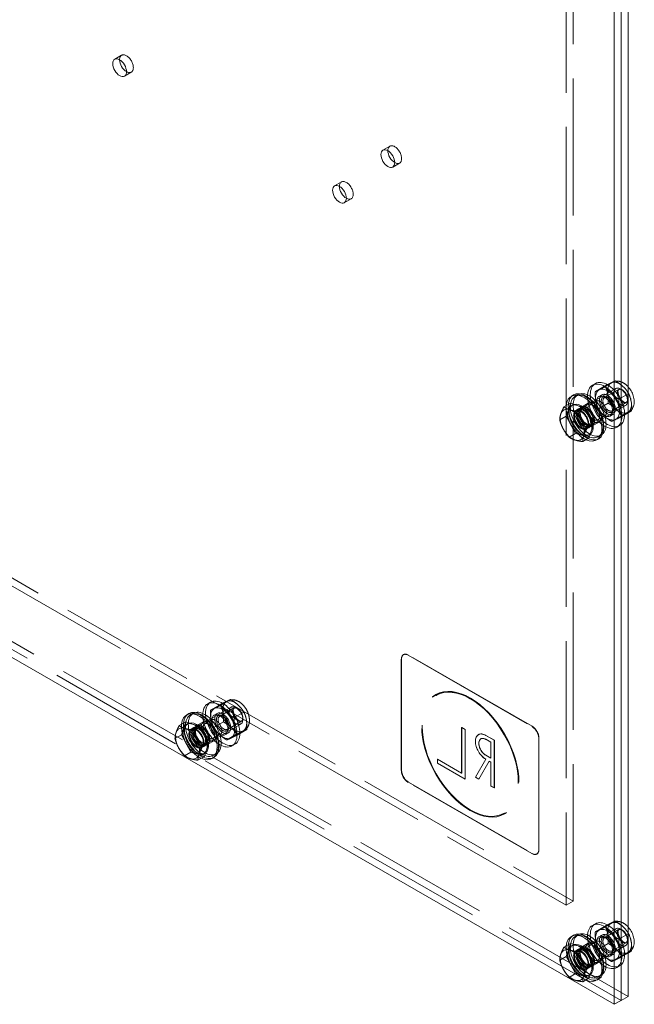
# Model space of a CAD drawing. Units: inches. Extents: x 5 to 182, y 4 to 112.
# Drawn here: x 174 to 182, y 27 to 40 of the extents above; entities that cross this region are included whole.
import ezdxf

# ---------------------------------------------------------------- set-up
doc = ezdxf.new("R2010")
doc.units = ezdxf.units.IN
doc.header["$LTSCALE"] = 11.111111
doc.header["$MEASUREMENT"] = 0
doc.linetypes.add('DASHED', pattern=[0.2067, 0.1654, -0.0413])
doc.layers.add('Hidden (ANSI)', color=7, linetype='DASHED', lineweight=5)
doc.layers.add('Visible (ANSI)', color=7, linetype='Continuous', lineweight=5)

msp = doc.modelspace()

# ---------------------------------------------------------------- linework, layer by layer
at = {"layer": 'Hidden (ANSI)'}
for p, q in [((181.1023, 28.1624), (181.1023, 70.743)), ((181.0102, 70.69), (181.0102, 28.1094)), ((174.9606, 39.4442), (175.0527, 39.4972)), ((175.0906, 39.2185), (175.1826, 39.2715)), ((178.5551, 38.2259), (178.6472, 38.2789)), ((178.685, 38.0002), (178.7771, 38.0532)), ((177.9069, 37.7475), (177.999, 37.8005)), ((178.0369, 37.5219), (178.1289, 37.5749)), ((181.0102, 28.1094), (166.2788, 36.5926)), ((166.3709, 36.6457), (181.1023, 28.1624)), ((181.7468, 26.8336), (165.5423, 36.1652)), ((181.7468, 26.8336), (165.5423, 36.1652)), ((181.8389, 26.8866), (165.6343, 36.2182)), ((181.4009, 35.0988), (181.3626, 35.0767)), ((181.5383, 35.0584), (181.6696, 35.134)), ((181.6259, 35.1142), (181.6114, 35.1058)), ((181.1463, 34.7268), (181.6762, 35.0319)), ((181.4009, 34.9923), (181.5323, 35.068)), ((181.5235, 34.9115), (181.7132, 35.0207)), ((181.764, 35.0122), (181.7415, 35.0253)), ((181.0391, 34.7482), (181.0673, 34.8347)), ((181.1305, 34.928), (181.1673, 34.9492)), ((181.3054, 34.8371), (181.2133, 34.7841)), ((181.3217, 34.8089), (181.4137, 34.862)), ((181.4409, 34.7593), (181.5723, 34.835)), ((181.488, 34.9476), (181.4497, 34.9255)), ((181.5747, 34.9063), (181.5637, 34.9127)), ((181.6254, 34.7346), (181.815, 34.8438)), ((181.7156, 34.8911), (181.8389, 34.9621)), ((181.8332, 34.892), (181.8332, 34.866)), ((181.011, 34.6618), (181.0391, 34.7482)), ((181.0791, 34.801), (181.0975, 34.8116)), ((181.1398, 34.738), (181.1767, 34.7593)), ((181.1871, 34.7412), (181.2239, 34.7624)), ((181.2763, 34.5011), (181.8061, 34.8062)), ((181.6466, 34.7815), (181.6466, 34.7687)), ((181.7556, 34.6581), (181.8389, 34.7061)), ((181.8521, 34.7215), (181.8375, 34.7131)), ((181.011, 34.6618), (180.9237, 34.6116)), ((181.0738, 34.5461), (181.011, 34.6618)), ((181.4516, 34.5833), (181.3595, 34.5302)), ((181.4354, 34.6115), (181.5274, 34.6645)), ((181.6388, 34.6858), (181.6005, 34.6637)), ((181.6182, 34.5922), (181.7496, 34.6678)), ((181.1366, 34.4305), (181.0738, 34.5461)), ((181.2828, 34.4898), (181.3196, 34.511)), ((181.3092, 34.5291), (181.346, 34.5503)), ((181.7258, 34.5346), (181.6875, 34.5125)), ((181.1366, 34.4305), (181.0494, 34.3802)), ((181.2276, 34.4012), (181.1366, 34.4305)), ((181.3185, 34.372), (181.2276, 34.4012)), ((181.3067, 34.4056), (181.3252, 34.4162)), ((181.4424, 34.3864), (181.4792, 34.4076)), ((178.8005, 29.9141), (178.8005, 31.4045)), ((178.8042, 31.4066), (178.8042, 29.9163)), ((178.8276, 31.4643), (178.8313, 31.4664)), ((178.8926, 31.4579), (180.5499, 30.5035)), ((180.5536, 30.5056), (178.8963, 31.46)), ((179.2649, 30.9301), (179.2641, 30.9297)), ((179.2701, 30.9211), (179.2693, 30.9206)), ((175.9903, 30.4572), (176.5202, 30.7623)), ((176.245, 30.8292), (176.2067, 30.8071)), ((176.2449, 30.7228), (176.3763, 30.7984)), ((176.3675, 30.6419), (176.5572, 30.7512)), ((176.3823, 30.7888), (176.5137, 30.8645)), ((176.47, 30.8446), (176.4554, 30.8362)), ((176.608, 30.7427), (176.5855, 30.7557)), ((175.9745, 30.6584), (176.0113, 30.6796)), ((176.332, 30.678), (176.2937, 30.6559)), ((176.4187, 30.6368), (176.4077, 30.6432)), ((176.5596, 30.6216), (176.6911, 30.6973)), ((176.6772, 30.6225), (176.6772, 30.5964)), ((175.855, 30.3922), (175.8831, 30.4787)), ((175.8831, 30.4787), (175.9113, 30.5651)), ((175.9231, 30.5314), (175.9415, 30.542)), ((175.9838, 30.4685), (176.0207, 30.4897)), ((176.0311, 30.4716), (176.0679, 30.4928)), ((176.1494, 30.5676), (176.0574, 30.5146)), ((176.1203, 30.2315), (176.6501, 30.5366)), ((176.1657, 30.5394), (176.2577, 30.5924)), ((176.2849, 30.4897), (176.4163, 30.5654)), ((176.4694, 30.465), (176.6591, 30.5742)), ((176.4906, 30.5119), (176.4906, 30.4992)), ((179.6098, 30.4902), (179.6091, 30.4898)), ((179.6091, 30.4898), (179.6091, 29.8777)), ((179.6551, 30.4633), (179.6091, 30.4898)), ((179.6098, 30.4902), (179.6098, 29.8781)), ((179.6559, 30.4637), (179.6098, 30.4902)), ((175.855, 30.3922), (175.7678, 30.342)), ((175.9178, 30.2766), (175.855, 30.3922)), ((176.2794, 30.3419), (176.3715, 30.3949)), ((176.4828, 30.4162), (176.4445, 30.3942)), ((176.4622, 30.3226), (176.5937, 30.3983)), ((176.5996, 30.3886), (176.731, 30.4642)), ((176.6961, 30.452), (176.6815, 30.4436)), ((179.6559, 30.4637), (179.6551, 30.4633)), ((179.6551, 29.798), (179.6551, 30.4633)), ((179.6559, 29.7984), (179.6559, 30.4637)), ((179.8346, 30.3941), (179.8339, 30.3937)), ((180.0464, 30.3178), (179.9313, 30.3841)), ((180.0472, 30.3182), (179.9321, 30.3845)), ((180.6456, 28.8559), (180.6456, 30.3462)), ((175.9806, 30.1609), (175.9178, 30.2766)), ((176.1268, 30.2202), (176.1636, 30.2414)), ((176.1532, 30.2595), (176.1901, 30.2807)), ((176.2956, 30.3137), (176.2036, 30.2607)), ((176.5698, 30.265), (176.5315, 30.243)), ((179.8671, 30.3377), (179.8664, 30.3372)), ((179.9313, 30.3309), (180.0004, 30.2911)), ((179.9321, 30.3313), (180.0011, 30.2915)), ((180.0011, 30.2915), (180.0004, 30.2911)), ((180.0004, 30.2911), (180.0004, 30.0782)), ((180.0011, 30.2915), (180.0011, 30.0786)), ((180.0472, 30.3182), (180.0464, 30.3178)), ((180.0464, 29.6791), (180.0464, 30.3178)), ((180.0472, 29.6795), (180.0472, 30.3182)), ((180.6419, 30.3441), (180.6419, 28.8537)), ((175.9806, 30.1609), (175.8934, 30.1107)), ((176.0716, 30.1316), (175.9806, 30.1609)), ((176.1625, 30.1024), (176.0716, 30.1316)), ((176.1507, 30.1361), (176.1692, 30.1467)), ((176.2864, 30.1168), (176.3232, 30.138)), ((180.0004, 30.0782), (179.9313, 30.118)), ((180.0011, 30.0786), (179.9321, 30.1184)), ((179.2876, 30.0637), (179.2868, 30.0633)), ((179.2868, 30.0633), (179.2868, 30.0101)), ((179.6091, 29.8777), (179.2868, 30.0633)), ((179.2876, 30.0105), (179.2868, 30.0101)), ((179.2868, 30.0101), (179.6551, 29.798)), ((179.6098, 29.8781), (179.2876, 30.0637)), ((179.2876, 30.0637), (179.2876, 30.0105)), ((179.2876, 30.0105), (179.6559, 29.7984)), ((179.9313, 30.0647), (179.7932, 29.8249)), ((179.9321, 30.0651), (179.794, 29.8253)), ((179.8393, 29.7984), (179.9774, 30.0382)), ((179.84, 29.7988), (179.9781, 30.0386)), ((179.9321, 30.0651), (179.9313, 30.0647)), ((179.9781, 30.0386), (179.9774, 30.0382)), ((179.9774, 30.0382), (180.0004, 30.025)), ((179.9781, 30.0386), (180.0011, 30.0254)), ((180.0011, 30.0786), (180.0004, 30.0782)), ((180.0011, 30.0254), (180.0004, 30.025)), ((180.0004, 30.025), (180.0004, 29.7056)), ((180.0011, 30.0254), (180.0011, 29.706)), ((179.6098, 29.8781), (179.6091, 29.8777)), ((179.794, 29.8253), (179.7932, 29.8249)), ((179.7932, 29.8249), (179.8393, 29.7984)), ((179.794, 29.8253), (179.84, 29.7988)), ((180.5499, 28.8003), (178.8926, 29.7547)), ((178.8963, 29.7568), (180.5536, 28.8024)), ((179.6559, 29.7984), (179.6551, 29.798)), ((179.84, 29.7988), (179.8393, 29.7984)), ((180.0011, 29.706), (180.0004, 29.7056)), ((180.0004, 29.7056), (180.0464, 29.6791)), ((180.0011, 29.706), (180.0472, 29.6795)), ((180.0472, 29.6795), (180.0464, 29.6791)), ((180.1798, 29.3414), (180.179, 29.3409)), ((180.185, 29.3323), (180.1842, 29.3319)), ((180.6148, 28.7939), (180.6185, 28.796)), ((181.1023, 28.1624), (181.0102, 28.1094)), ((181.4009, 27.8601), (181.3626, 27.838)), ((181.5383, 27.8197), (181.6696, 27.8953)), ((181.6259, 27.8755), (181.6114, 27.8671)), ((181.1305, 27.6893), (181.1673, 27.7105)), ((181.1463, 27.4881), (181.6762, 27.7932)), ((181.4009, 27.7536), (181.5323, 27.8293)), ((181.488, 27.7089), (181.4497, 27.6868)), ((181.5235, 27.6728), (181.7132, 27.782)), ((181.7156, 27.6524), (181.8389, 27.7234)), ((181.764, 27.7735), (181.7415, 27.7866)), ((181.0391, 27.5095), (181.0673, 27.596)), ((181.3054, 27.5985), (181.2133, 27.5454)), ((181.3217, 27.5702), (181.4137, 27.6233)), ((181.4409, 27.5206), (181.5723, 27.5963)), ((181.5747, 27.6676), (181.5637, 27.674)), ((181.6254, 27.4959), (181.815, 27.6051)), ((181.8332, 27.6533), (181.8332, 27.6273)), ((181.011, 27.4231), (181.0391, 27.5095)), ((181.0791, 27.5623), (181.0975, 27.5729)), ((181.1398, 27.4993), (181.1767, 27.5206)), ((181.1871, 27.5025), (181.2239, 27.5237)), ((181.2763, 27.2624), (181.8061, 27.5675)), ((181.6388, 27.4471), (181.6005, 27.425)), ((181.6466, 27.5428), (181.6466, 27.53)), ((181.7556, 27.4194), (181.8389, 27.4674)), ((181.8521, 27.4828), (181.8375, 27.4744)), ((181.011, 27.4231), (180.9237, 27.3729)), ((181.0738, 27.3074), (181.011, 27.4231)), ((181.3092, 27.2904), (181.346, 27.3116)), ((181.4516, 27.3446), (181.3595, 27.2915)), ((181.4354, 27.3728), (181.5274, 27.4258)), ((181.6182, 27.3535), (181.7496, 27.4291)), ((181.1366, 27.1918), (181.0494, 27.1415)), ((181.1366, 27.1918), (181.0738, 27.3074)), ((181.2276, 27.1625), (181.1366, 27.1918)), ((181.2828, 27.2511), (181.3196, 27.2723)), ((181.7258, 27.2959), (181.6875, 27.2738)), ((181.3185, 27.1333), (181.2276, 27.1625)), ((181.3067, 27.1669), (181.3252, 27.1775)), ((181.4424, 27.1477), (181.4792, 27.1689))]:
    msp.add_line(p, q, dxfattribs=at)
for centre, major_axis, start_param, end_param in [((175.1177, 39.3844), (0.065, -0.1128), 5.4997134, 10.2082499), ((178.7121, 38.1661), (0.065, -0.1128), 5.4997134, 10.2082499), ((178.0639, 37.6877), (0.065, -0.1128), 5.4997134, 10.2082499), ((181.2772, 34.6519), (0.1689, -0.2934), 3.1415927, 6.2831853), ((181.2496, 34.636), (-0.1689, 0.2934), 0.6803363, 2.4612564), ((181.1929, 34.6033), (-0.1138, 0.1977), 0.4802989, 1.5274964), ((181.1929, 34.6033), (-0.1138, 0.1977), 5.7162866, 6.7634842), ((181.2113, 34.6139), (0.1138, -0.1977), 2.9937896, 6.3751463), ((181.1929, 34.6033), (0.1138, -0.1977), 1.5274964, 2.574694), ((181.2113, 34.6139), (0.1138, -0.1977), 2.1028553, 2.1555983), ((181.1929, 34.6033), (0.1138, -0.1977), 0.4802989, 1.5274964), ((181.1929, 34.6033), (-0.1138, 0.1977), 1.5274964, 2.574694), ((181.1929, 34.6033), (0.1138, -0.1977), 5.7162866, 6.7634842), ((181.2113, 34.6139), (0.1138, -0.1977), 0.8686367, 0.9521375), ((178.8926, 31.3514), (-0.065, 0.1128), 5.4997209, 7.0705172), ((178.8963, 31.3536), (-0.065, 0.1128), 5.4997209, 7.0705172), ((176.1212, 30.3823), (0.1689, -0.2934), 3.1415927, 6.2831853), ((176.0936, 30.3664), (-0.1689, 0.2934), 0.6803363, 2.4612564), ((176.0369, 30.3338), (-0.1138, 0.1977), 0.4802989, 1.5274964), ((176.0369, 30.3338), (-0.1138, 0.1977), 5.7162866, 6.7634842), ((176.0553, 30.3444), (0.1138, -0.1977), 2.9937896, 6.3751463), ((176.0369, 30.3338), (0.1138, -0.1977), 1.5274964, 2.574694), ((176.0553, 30.3444), (0.1138, -0.1977), 2.1028553, 2.1555983), ((180.5499, 30.3971), (0.065, -0.1128), 0.7873319, 2.3581282), ((180.5536, 30.3992), (-0.065, 0.1128), 3.9289245, 5.4997209), ((176.0369, 30.3338), (0.1138, -0.1977), 0.4802989, 1.5274964), ((179.9313, 30.2244), (-0.0975, 0.1693), 5.4997209, 8.6413135), ((179.9321, 30.2248), (-0.0975, 0.1693), 5.4997209, 8.6413135), ((179.9313, 30.2244), (-0.065, 0.1128), 5.4997209, 8.6413135), ((179.9321, 30.2248), (-0.065, 0.1128), 5.4997209, 8.6413135), ((176.0369, 30.3338), (-0.1138, 0.1977), 1.5274964, 2.574694), ((176.0553, 30.3444), (0.1138, -0.1977), 0.8686367, 0.9521375), ((176.0369, 30.3338), (0.1138, -0.1977), 5.7162866, 6.7634842), ((178.8926, 29.8611), (-0.065, 0.1128), 0.7873319, 2.3581282), ((178.8963, 29.8632), (0.065, -0.1128), 3.9289245, 5.4997209), ((180.5499, 28.9068), (0.065, -0.1128), 5.4997209, 7.0705172), ((180.5536, 28.9089), (0.065, -0.1128), 5.4997209, 7.0705172), ((181.2772, 27.4132), (0.1689, -0.2934), 3.1415927, 6.2831853), ((181.1929, 27.3646), (-0.1138, 0.1977), 5.7162866, 6.7634842), ((181.2113, 27.3752), (0.1138, -0.1977), 2.9937896, 6.3751463), ((181.2496, 27.3973), (-0.1689, 0.2934), 0.6803363, 2.4612564), ((181.1929, 27.3646), (-0.1138, 0.1977), 0.4802989, 1.5274964), ((181.1929, 27.3646), (0.1138, -0.1977), 1.5274964, 2.574694), ((181.2113, 27.3752), (0.1138, -0.1977), 2.1028553, 2.1555983), ((181.1929, 27.3646), (0.1138, -0.1977), 0.4802989, 1.5274964), ((181.2113, 27.3752), (0.1138, -0.1977), 0.8686367, 0.9521375), ((181.1929, 27.3646), (-0.1138, 0.1977), 1.5274964, 2.574694), ((181.1929, 27.3646), (0.1138, -0.1977), 5.7162866, 6.7634842)]:
    msp.add_ellipse(centre, major_axis=major_axis, ratio=0.5780931, start_param=start_param, end_param=end_param, dxfattribs=at)
for centre, major_axis in [((181.5251, 34.7946), (0.1624, -0.2821)), ((181.5634, 34.8167), (0.1624, -0.2821)), ((181.7245, 34.9095), (0.1131, -0.1965)), ((181.7245, 34.9095), (0.1131, -0.1963)), ((181.2864, 34.6572), (-0.1559, 0.2708)), ((181.3233, 34.6784), (-0.1559, 0.2708)), ((181.5634, 34.8167), (0.1131, -0.1965)), ((181.5634, 34.8167), (0.0754, -0.1309)), ((181.7411, 34.919), (0.065, -0.1128)), ((181.7637, 34.932), (0.049, -0.0852)), ((181.3785, 34.7102), (-0.0731, 0.1269)), ((181.4706, 34.7632), (-0.0569, 0.0987)), ((181.5251, 34.7946), (0.0754, -0.1309)), ((181.5634, 34.8167), (0.0587, -0.102)), ((181.5744, 34.823), (0.0509, -0.0885)), ((181.2113, 34.6139), (-0.0715, 0.1241)), ((181.2113, 34.6139), (0.065, -0.1128)), ((181.2481, 34.6351), (-0.0715, 0.1241)), ((181.2481, 34.6351), (-0.0611, 0.1061)), ((181.2864, 34.6572), (-0.0731, 0.1269)), ((181.285, 34.6563), (-0.0715, 0.1241)), ((181.285, 34.6563), (-0.0611, 0.1061)), ((181.3785, 34.7102), (-0.0569, 0.0987)), ((179.7242, 30.1308), (-0.46, 0.7989)), ((179.7249, 30.1312), (-0.46, 0.7989)), ((179.7242, 30.1308), (-0.4548, 0.7899)), ((179.7249, 30.1312), (-0.4548, 0.7899)), ((176.4074, 30.5471), (0.1624, -0.2821)), ((176.3691, 30.5251), (0.1624, -0.2821)), ((176.4074, 30.5471), (0.1131, -0.1965)), ((176.5685, 30.6399), (0.1131, -0.1965)), ((176.5685, 30.6399), (0.1131, -0.1963)), ((176.5852, 30.6495), (0.065, -0.1128)), ((176.6078, 30.6625), (0.049, -0.0852)), ((176.1305, 30.3876), (-0.1559, 0.2708)), ((176.1673, 30.4088), (-0.1559, 0.2708)), ((176.3146, 30.4937), (-0.0569, 0.0987)), ((176.3691, 30.5251), (0.0754, -0.1309)), ((176.4074, 30.5471), (0.0754, -0.1309)), ((176.4074, 30.5471), (0.0587, -0.102)), ((176.4185, 30.5535), (0.0509, -0.0885)), ((176.0553, 30.3444), (-0.0715, 0.1241)), ((176.0553, 30.3444), (0.065, -0.1128)), ((176.0922, 30.3656), (-0.0715, 0.1241)), ((176.0922, 30.3656), (-0.0611, 0.1061)), ((176.1305, 30.3876), (-0.0731, 0.1269)), ((176.129, 30.3868), (-0.0715, 0.1241)), ((176.129, 30.3868), (-0.0611, 0.1061)), ((176.2225, 30.4406), (-0.0731, 0.1269)), ((176.2225, 30.4406), (-0.0569, 0.0987)), ((181.5251, 27.5559), (0.1624, -0.2821)), ((181.5634, 27.578), (0.1624, -0.2821)), ((181.7245, 27.6708), (0.1131, -0.1965)), ((181.7245, 27.6708), (0.1131, -0.1963)), ((181.2864, 27.4185), (-0.1559, 0.2708)), ((181.3233, 27.4397), (-0.1559, 0.2708)), ((181.5634, 27.578), (0.1131, -0.1965)), ((181.5251, 27.5559), (0.0754, -0.1309)), ((181.5634, 27.578), (0.0754, -0.1309)), ((181.7411, 27.6803), (0.065, -0.1128)), ((181.7637, 27.6933), (0.049, -0.0852)), ((181.3785, 27.4715), (-0.0731, 0.1269)), ((181.3785, 27.4715), (-0.0569, 0.0987)), ((181.4706, 27.5245), (-0.0569, 0.0987)), ((181.5634, 27.578), (0.0587, -0.102)), ((181.5744, 27.5843), (0.0509, -0.0885)), ((181.2113, 27.3752), (-0.0715, 0.1241)), ((181.2113, 27.3752), (0.065, -0.1128)), ((181.2481, 27.3964), (-0.0715, 0.1241)), ((181.2481, 27.3964), (-0.0611, 0.1061)), ((181.2864, 27.4185), (-0.0731, 0.1269)), ((181.285, 27.4176), (-0.0715, 0.1241)), ((181.285, 27.4176), (-0.0611, 0.1061))]:
    msp.add_ellipse(centre, major_axis=major_axis, ratio=0.5780931, dxfattribs=at)
for points, weights in [([(181.6696, 35.134), (181.6278, 35.1165), (181.5323, 35.068)], [1, 1.1548357707, 1.00014440383]), ([(181.8389, 34.9795), (181.7794, 35.0693), (181.6696, 35.134)], [1.01688208116, 1.14594880468, 1]), ([(181.4409, 34.7593), (181.394, 34.8604), (181.4009, 34.9923)], [1.00016401905, 1.15478620723, 1.00016399312]), ([(181.4009, 34.9923), (181.4427, 35.0099), (181.5383, 35.0584)], [1.00016399312, 1.15485838984, 1.00001958646]), ([(181.5323, 35.068), (181.5791, 34.9669), (181.5723, 34.835)], [1.00014440383, 1.1547635895, 1.00014442976]), ([(181.5383, 35.0584), (181.6001, 34.9593), (181.7156, 34.8911)], [1.00001958646, 1.15485838984, 1.00016399312]), ([(181.5723, 34.835), (181.6878, 34.7669), (181.7496, 34.6678)], [1.00014444181, 1.15494702064, 1.000192607]), ([(181.7156, 34.8911), (181.7088, 34.7592), (181.7556, 34.6581)], [1.00016399312, 1.15478620723, 1.00016401905]), ([(181.6182, 34.5922), (181.5027, 34.6603), (181.4409, 34.7593)], [1.00021219886, 1.15496964384, 1.00016403273]), ([(181.7496, 34.6678), (181.8452, 34.7163), (181.887, 34.7338)], [1.000192607, 1.15494702064, 1.00014444181]), ([(181.7556, 34.6581), (181.66, 34.6097), (181.6182, 34.5922)], [1.00016403273, 1.15496964384, 1.00021219886]), ([(176.2449, 30.7228), (176.2867, 30.7403), (176.3823, 30.7888)], [1.00016399312, 1.15485838984, 1.00001958646]), ([(176.5137, 30.8645), (176.4718, 30.8469), (176.3763, 30.7984)], [1, 1.1548357707, 1.00014440383]), ([(176.3763, 30.7984), (176.4232, 30.6974), (176.4163, 30.5654)], [1.00014440383, 1.1547635895, 1.00014442976]), ([(176.3823, 30.7888), (176.4441, 30.6897), (176.5596, 30.6216)], [1.00001958646, 1.15485838984, 1.00016399312]), ([(176.6911, 30.6973), (176.6292, 30.7963), (176.5137, 30.8645)], [1.00014440383, 1.1548357707, 1]), ([(176.2849, 30.4897), (176.2381, 30.5908), (176.2449, 30.7228)], [1.00016401905, 1.15478620723, 1.00016399312]), ([(176.5596, 30.6216), (176.5528, 30.4896), (176.5996, 30.3886)], [1.00016399312, 1.15478620723, 1.00016401905]), ([(176.731, 30.4642), (176.7379, 30.5962), (176.6911, 30.6973)], [1.00014442976, 1.1547635895, 1.00014440383]), ([(176.4622, 30.3226), (176.3467, 30.3907), (176.2849, 30.4897)], [1.00021219886, 1.15496964384, 1.00016403273]), ([(176.4163, 30.5654), (176.5318, 30.4973), (176.5937, 30.3983)], [1.00014444181, 1.15494702064, 1.000192607]), ([(176.5996, 30.3886), (176.504, 30.3401), (176.4622, 30.3226)], [1.00016403273, 1.15496964384, 1.00021219886]), ([(176.5937, 30.3983), (176.6892, 30.4467), (176.731, 30.4642)], [1.000192607, 1.15494702064, 1.00014444181]), ([(181.6696, 27.8953), (181.6278, 27.8778), (181.5323, 27.8293)], [1, 1.1548357707, 1.00014440383]), ([(181.8389, 27.7408), (181.7794, 27.8306), (181.6696, 27.8953)], [1.01688208116, 1.14594880468, 1]), ([(181.4409, 27.5206), (181.394, 27.6217), (181.4009, 27.7536)], [1.00016401905, 1.15478620723, 1.00016399312]), ([(181.4009, 27.7536), (181.4427, 27.7712), (181.5383, 27.8197)], [1.00016399312, 1.15485838984, 1.00001958646]), ([(181.5323, 27.8293), (181.5791, 27.7282), (181.5723, 27.5963)], [1.00014440383, 1.1547635895, 1.00014442976]), ([(181.5383, 27.8197), (181.6001, 27.7206), (181.7156, 27.6524)], [1.00001958646, 1.15485838984, 1.00016399312]), ([(181.5723, 27.5963), (181.6878, 27.5282), (181.7496, 27.4291)], [1.00014444181, 1.15494702064, 1.000192607]), ([(181.7156, 27.6524), (181.7088, 27.5205), (181.7556, 27.4194)], [1.00016399312, 1.15478620723, 1.00016401905]), ([(181.6182, 27.3535), (181.5027, 27.4216), (181.4409, 27.5206)], [1.00021219886, 1.15496964384, 1.00016403273]), ([(181.7496, 27.4291), (181.8452, 27.4776), (181.887, 27.4951)], [1.000192607, 1.15494702064, 1.00014444181]), ([(181.7556, 27.4194), (181.66, 27.371), (181.6182, 27.3535)], [1.00016403273, 1.15496964384, 1.00021219886])]:
    msp.add_rational_spline(points, weights, degree=2, dxfattribs=at)
for points, knots in [([(181.6259, 35.1142), (181.6394, 35.1219), (181.6542, 35.1271), (181.6851, 35.1323), (181.7011, 35.1319), (181.735, 35.1263), (181.7525, 35.12), (181.7888, 35.1013), (181.8072, 35.0877), (181.829, 35.0672), (181.834, 35.0621), (181.8389, 35.0568)], [5.7162866, 5.7162866, 5.7162866, 5.7162866, 5.9278605, 5.9278605, 6.1585355, 6.1585355, 6.4464159, 6.4464159, 6.806681, 6.806681, 6.9190543, 6.9190543, 6.9190543, 6.9190543]), ([(181.7132, 35.0207), (181.7122, 35.0201), (181.7111, 35.0193), (181.7078, 35.0139), (181.706, 35.0093), (181.7041, 34.9971), (181.7039, 34.9904), (181.7051, 34.9749), (181.7066, 34.9662), (181.7116, 34.9476), (181.7152, 34.9377), (181.7244, 34.9179), (181.7299, 34.908), (181.7424, 34.8897), (181.7493, 34.8812), (181.7633, 34.8666), (181.7704, 34.8605), (181.7837, 34.8512), (181.7899, 34.8479), (181.8003, 34.8438), (181.8046, 34.8429), (181.8112, 34.8424), (181.813, 34.8429), (181.8145, 34.8435), (181.8148, 34.8436), (181.815, 34.8438)], [0.5668987, 0.5668987, 0.5668987, 0.5668987, 0.881058, 0.881058, 1.1933325, 1.1933325, 1.447819, 1.447819, 1.7099853, 1.7099853, 1.9833977, 1.9833977, 2.2635745, 2.2635745, 2.5440926, 2.5440926, 2.8182503, 2.8182503, 3.0808457, 3.0808457, 3.3353274, 3.3353274, 3.6214072, 3.6214072, 3.7084914, 3.7084914, 3.7084914, 3.7084914]), ([(176.47, 30.8446), (176.4834, 30.8524), (176.4982, 30.8575), (176.5291, 30.8627), (176.5452, 30.8624), (176.579, 30.8568), (176.5965, 30.8504), (176.6329, 30.8317), (176.6512, 30.8182), (176.6854, 30.7859), (176.7011, 30.7669), (176.7278, 30.7261), (176.739, 30.7043), (176.756, 30.6591), (176.7619, 30.6357), (176.767, 30.5884), (176.7662, 30.5644), (176.7553, 30.5208), (176.7465, 30.5009), (176.7227, 30.4711), (176.7103, 30.4601), (176.6961, 30.452)], [5.7162866, 5.7162866, 5.7162866, 5.7162866, 5.9278605, 5.9278605, 6.1585355, 6.1585355, 6.4464159, 6.4464159, 6.806681, 6.806681, 7.1872391, 7.1872391, 7.5623254, 7.5623254, 7.9396693, 7.9396693, 8.3182096, 8.3182096, 8.6345659, 8.6345659, 8.8578793, 8.8578793, 8.8578793, 8.8578793]), ([(176.5572, 30.7512), (176.5562, 30.7506), (176.5551, 30.7498), (176.5519, 30.7444), (176.55, 30.7397), (176.5481, 30.7276), (176.5479, 30.7208), (176.5491, 30.7054), (176.5506, 30.6967), (176.5556, 30.678), (176.5592, 30.6681), (176.5684, 30.6483), (176.574, 30.6385), (176.5864, 30.6201), (176.5933, 30.6116), (176.6073, 30.5971), (176.6144, 30.591), (176.6277, 30.5817), (176.6339, 30.5784), (176.6443, 30.5742), (176.6486, 30.5734), (176.6552, 30.5729), (176.657, 30.5734), (176.6585, 30.5739), (176.6588, 30.5741), (176.6591, 30.5742)], [0.5668987, 0.5668987, 0.5668987, 0.5668987, 0.881058, 0.881058, 1.1933325, 1.1933325, 1.447819, 1.447819, 1.7099853, 1.7099853, 1.9833977, 1.9833977, 2.2635745, 2.2635745, 2.5440926, 2.5440926, 2.8182503, 2.8182503, 3.0808457, 3.0808457, 3.3353274, 3.3353274, 3.6214072, 3.6214072, 3.7084914, 3.7084914, 3.7084914, 3.7084914]), ([(181.6259, 27.8755), (181.6394, 27.8832), (181.6542, 27.8884), (181.6851, 27.8936), (181.7011, 27.8932), (181.735, 27.8876), (181.7525, 27.8813), (181.7888, 27.8626), (181.8072, 27.849), (181.829, 27.8285), (181.834, 27.8234), (181.8389, 27.8181)], [5.7162866, 5.7162866, 5.7162866, 5.7162866, 5.9278605, 5.9278605, 6.1585355, 6.1585355, 6.4464159, 6.4464159, 6.806681, 6.806681, 6.9190543, 6.9190543, 6.9190543, 6.9190543]), ([(181.7132, 27.782), (181.7122, 27.7814), (181.7111, 27.7806), (181.7078, 27.7752), (181.706, 27.7706), (181.7041, 27.7584), (181.7039, 27.7517), (181.7051, 27.7362), (181.7066, 27.7275), (181.7116, 27.7089), (181.7152, 27.699), (181.7244, 27.6792), (181.7299, 27.6693), (181.7424, 27.651), (181.7493, 27.6425), (181.7633, 27.6279), (181.7704, 27.6218), (181.7837, 27.6125), (181.7899, 27.6092), (181.8003, 27.6051), (181.8046, 27.6042), (181.8112, 27.6037), (181.813, 27.6042), (181.8145, 27.6048), (181.8148, 27.6049), (181.815, 27.6051)], [0.5668987, 0.5668987, 0.5668987, 0.5668987, 0.881058, 0.881058, 1.1933325, 1.1933325, 1.447819, 1.447819, 1.7099853, 1.7099853, 1.9833977, 1.9833977, 2.2635745, 2.2635745, 2.5440926, 2.5440926, 2.8182503, 2.8182503, 3.0808457, 3.0808457, 3.3353274, 3.3353274, 3.6214072, 3.6214072, 3.7084914, 3.7084914, 3.7084914, 3.7084914])]:
    msp.add_open_spline(points, degree=3, knots=knots, dxfattribs=at)
for points in [[(181.8878, 34.752), (181.878, 34.7401), (181.8659, 34.7295), (181.8521, 34.7215)], [(181.8878, 27.5133), (181.878, 27.5014), (181.8659, 27.4908), (181.8521, 27.4828)]]:
    msp.add_open_spline(points, degree=3, dxfattribs=at)
at = {"layer": 'Visible (ANSI)'}
for p, q in [((181.7468, 71.1174), (181.7468, 26.8336)), ((181.7468, 71.1174), (181.7468, 26.8336)), ((181.8389, 71.1704), (181.8389, 26.8866)), ((181.6547, 71.0644), (181.6547, 26.7806)), ((181.6547, 26.7806), (165.4502, 36.1122)), ((181.8389, 34.9621), (181.847, 34.9668)), ((181.0673, 34.8347), (180.98, 34.7844)), ((181.0673, 34.8347), (181.1582, 34.8054)), ((181.0807, 34.9294), (181.1083, 34.9453)), ((181.1582, 34.8054), (181.2492, 34.7762)), ((181.2492, 34.7762), (181.1619, 34.7259)), ((181.2492, 34.7762), (181.312, 34.6605)), ((181.8389, 34.7061), (181.887, 34.7338)), ((181.312, 34.6605), (181.3748, 34.5448)), ((181.3748, 34.5448), (181.2876, 34.4946)), ((181.3467, 34.4584), (181.3185, 34.372)), ((181.3748, 34.5448), (181.3467, 34.4584)), ((181.3185, 34.372), (181.2313, 34.3217)), ((181.4186, 34.3426), (181.4462, 34.3585)), ((175.9247, 30.6598), (175.9523, 30.6757)), ((175.9113, 30.5651), (175.8241, 30.5149)), ((175.9113, 30.5651), (176.0022, 30.5359)), ((176.0022, 30.5359), (176.0932, 30.5066)), ((176.0932, 30.5066), (176.006, 30.4564)), ((176.0932, 30.5066), (176.156, 30.3909)), ((176.156, 30.3909), (176.2188, 30.2753)), ((176.2188, 30.2753), (176.1316, 30.225)), ((176.2188, 30.2753), (176.1907, 30.1888)), ((176.1625, 30.1024), (176.0753, 30.0522)), ((176.1907, 30.1888), (176.1625, 30.1024)), ((176.2626, 30.073), (176.2902, 30.0889)), ((181.8389, 27.7234), (181.847, 27.7281)), ((181.0673, 27.596), (180.98, 27.5457)), ((181.0673, 27.596), (181.1582, 27.5667)), ((181.0807, 27.6907), (181.1083, 27.7066)), ((181.1582, 27.5667), (181.2492, 27.5375)), ((181.2492, 27.5375), (181.1619, 27.4872)), ((181.2492, 27.5375), (181.312, 27.4218)), ((181.8389, 27.4674), (181.887, 27.4951)), ((181.312, 27.4218), (181.3748, 27.3061)), ((181.3748, 27.3061), (181.2876, 27.2559)), ((181.3467, 27.2197), (181.3185, 27.1333)), ((181.3748, 27.3061), (181.3467, 27.2197)), ((181.3185, 27.1333), (181.2313, 27.083)), ((181.4186, 27.1039), (181.4462, 27.1198)), ((181.7468, 26.8336), (181.6547, 26.7806)), ((181.8389, 26.8866), (181.7468, 26.8336))]:
    msp.add_line(p, q, dxfattribs=at)
for centre in [(175.0256, 39.3313), (178.6201, 38.113), (177.9719, 37.6347)]:
    msp.add_ellipse(centre, major_axis=(-0.065, 0.1128), ratio=0.5780931, dxfattribs=at)
for centre, major_axis, start_param, end_param in [((175.1177, 39.3844), (0.065, -0.1128), 3.9250646, 5.4997134), ((178.7121, 38.1661), (0.065, -0.1128), 3.9250646, 5.4997134), ((178.0639, 37.6877), (0.065, -0.1128), 3.9250646, 5.4997134), ((181.2496, 34.636), (-0.1689, 0.2934), 2.4612564, 6.9635216), ((181.2772, 34.6519), (-0.1689, 0.2934), 3.1415927, 6.2831853), ((181.0912, 34.5448), (-0.1138, 0.1977), 5.7162866, 6.7634842), ((181.0912, 34.5448), (-0.1138, 0.1977), 4.6690891, 5.7162866), ((181.2113, 34.6139), (-0.1138, 0.1977), 5.297191, 6.1353823), ((181.2113, 34.6139), (0.1138, -0.1977), 0.9521375, 2.1028553), ((181.0912, 34.5448), (0.1138, -0.1977), 3.6218915, 4.6690891), ((181.0912, 34.5448), (-0.1138, 0.1977), 3.6218915, 4.6690891), ((181.0912, 34.5448), (0.1138, -0.1977), 4.6690891, 5.7162866), ((181.2113, 34.6139), (0.1138, -0.1977), 0.091961, 0.8686367), ((181.0912, 34.5448), (0.1138, -0.1977), 5.7162866, 6.7634842), ((176.0936, 30.3664), (-0.1689, 0.2934), 2.4612564, 6.9635216), ((176.1212, 30.3823), (-0.1689, 0.2934), 3.1415927, 6.2831853), ((175.9353, 30.2752), (-0.1138, 0.1977), 5.7162866, 6.7634842), ((175.9353, 30.2752), (-0.1138, 0.1977), 4.6690891, 5.7162866), ((176.0553, 30.3444), (-0.1138, 0.1977), 5.297191, 6.1353823), ((176.0553, 30.3444), (0.1138, -0.1977), 0.9521375, 2.1028553), ((175.9353, 30.2752), (0.1138, -0.1977), 3.6218915, 4.6690891), ((175.9353, 30.2752), (0.1138, -0.1977), 4.6690891, 5.7162866), ((175.9353, 30.2752), (-0.1138, 0.1977), 3.6218915, 4.6690891), ((176.0553, 30.3444), (0.1138, -0.1977), 0.091961, 0.8686367), ((175.9353, 30.2752), (0.1138, -0.1977), 5.7162866, 6.7634842), ((181.2496, 27.3973), (-0.1689, 0.2934), 2.4612564, 6.9635216), ((181.2772, 27.4132), (-0.1689, 0.2934), 3.1415927, 6.2831853), ((181.2113, 27.3752), (-0.1138, 0.1977), 5.297191, 6.1353823), ((181.0912, 27.3061), (0.1138, -0.1977), 3.6218915, 4.6690891), ((181.0912, 27.3061), (-0.1138, 0.1977), 5.7162866, 6.7634842), ((181.0912, 27.3061), (-0.1138, 0.1977), 4.6690891, 5.7162866), ((181.2113, 27.3752), (0.1138, -0.1977), 0.9521375, 2.1028553), ((181.0912, 27.3061), (-0.1138, 0.1977), 3.6218915, 4.6690891), ((181.0912, 27.3061), (0.1138, -0.1977), 4.6690891, 5.7162866), ((181.2113, 27.3752), (0.1138, -0.1977), 0.091961, 0.8686367), ((181.0912, 27.3061), (0.1138, -0.1977), 5.7162866, 6.7634842)]:
    msp.add_ellipse(centre, major_axis=major_axis, ratio=0.5780931, start_param=start_param, end_param=end_param, dxfattribs=at)
for points in [[(181.8389, 35.0568), (181.8504, 35.0441), (181.861, 35.0304), (181.8838, 34.9957), (181.895, 34.9739), (181.912, 34.9287), (181.9179, 34.9053), (181.923, 34.8579), (181.9222, 34.8339), (181.9113, 34.7903), (181.9025, 34.7704), (181.8883, 34.7526), (181.888, 34.7523), (181.8878, 34.752)], [(181.8389, 27.8181), (181.8504, 27.8054), (181.861, 27.7917), (181.8838, 27.757), (181.895, 27.7352), (181.912, 27.69), (181.9179, 27.6666), (181.923, 27.6192), (181.9222, 27.5952), (181.9113, 27.5516), (181.9025, 27.5317), (181.8883, 27.5139), (181.888, 27.5136), (181.8878, 27.5133)]]:
    msp.add_open_spline(points, degree=3, knots=[6.9190543, 6.9190543, 6.9190543, 6.9190543, 7.1872391, 7.1872391, 7.5623254, 7.5623254, 7.9396693, 7.9396693, 8.3182096, 8.3182096, 8.6345659, 8.6345659, 8.6406299, 8.6406299, 8.6406299, 8.6406299], dxfattribs=at)
for points, weights in [([(181.847, 34.9668), (181.843, 34.9733), (181.8389, 34.9795)], [1.00014440383, 1.00902308164, 1.01688208116]), ([(181.887, 34.7338), (181.8939, 34.8658), (181.847, 34.9668)], [1.00014442976, 1.1547635895, 1.00014440383]), ([(180.9375, 34.6897), (180.9505, 34.7298), (180.98, 34.7844)], [1, 1.0379548493, 1]), ([(180.98, 34.7844), (181.0144, 34.7605), (181.0566, 34.7469)], [1, 1.0379548493, 1]), ([(181.0566, 34.7469), (181.0988, 34.7333), (181.1619, 34.7259)], [1, 1.0379548493, 1]), ([(181.1619, 34.7259), (181.1812, 34.6557), (181.2104, 34.602)], [1, 1.0379548493, 1]), ([(180.9237, 34.6116), (180.9244, 34.6496), (180.9375, 34.6897)], [1, 1.0379548493, 1]), ([(180.9721, 34.4876), (180.943, 34.5413), (180.9237, 34.6116)], [1, 1.0379548493, 1]), ([(181.2104, 34.602), (181.2395, 34.5483), (181.2876, 34.4946)], [1, 1.0379548493, 1]), ([(181.0494, 34.3802), (181.0013, 34.4339), (180.9721, 34.4876)], [1, 1.0379548493, 1]), ([(181.2876, 34.4946), (181.2581, 34.44), (181.245, 34.3999)], [1, 1.0379548493, 1]), ([(181.1259, 34.3427), (181.0837, 34.3562), (181.0494, 34.3802)], [1, 1.0379548493, 1]), ([(181.2313, 34.3217), (181.1681, 34.3291), (181.1259, 34.3427)], [1, 1.0379548493, 1]), ([(181.245, 34.3999), (181.2319, 34.3598), (181.2313, 34.3217)], [1, 1.0379548493, 1]), ([(175.7815, 30.4201), (175.7946, 30.4602), (175.8241, 30.5149)], [1, 1.0379548493, 1]), ([(175.8241, 30.5149), (175.8584, 30.4909), (175.9006, 30.4773)], [1, 1.0379548493, 1]), ([(175.9006, 30.4773), (175.9428, 30.4638), (176.006, 30.4564)], [1, 1.0379548493, 1]), ([(175.7678, 30.342), (175.7684, 30.38), (175.7815, 30.4201)], [1, 1.0379548493, 1]), ([(176.006, 30.4564), (176.0252, 30.3861), (176.0544, 30.3324)], [1, 1.0379548493, 1]), ([(175.8162, 30.218), (175.787, 30.2717), (175.7678, 30.342)], [1, 1.0379548493, 1]), ([(175.8934, 30.1107), (175.8453, 30.1643), (175.8162, 30.218)], [1, 1.0379548493, 1]), ([(176.0544, 30.3324), (176.0835, 30.2787), (176.1316, 30.225)], [1, 1.0379548493, 1]), ([(176.1316, 30.225), (176.1021, 30.1704), (176.089, 30.1303)], [1, 1.0379548493, 1]), ([(175.9699, 30.0731), (175.9277, 30.0867), (175.8934, 30.1107)], [1, 1.0379548493, 1]), ([(176.089, 30.1303), (176.076, 30.0902), (176.0753, 30.0522)], [1, 1.0379548493, 1]), ([(176.0753, 30.0522), (176.0121, 30.0595), (175.9699, 30.0731)], [1, 1.0379548493, 1]), ([(181.847, 27.7281), (181.843, 27.7346), (181.8389, 27.7408)], [1.00014440383, 1.00902308164, 1.01688208116]), ([(181.887, 27.4951), (181.8939, 27.6271), (181.847, 27.7281)], [1.00014442976, 1.1547635895, 1.00014440383]), ([(180.9237, 27.3729), (180.9244, 27.4109), (180.9375, 27.451)], [1, 1.0379548493, 1]), ([(180.9375, 27.451), (180.9505, 27.4911), (180.98, 27.5457)], [1, 1.0379548493, 1]), ([(180.98, 27.5457), (181.0144, 27.5218), (181.0566, 27.5082)], [1, 1.0379548493, 1]), ([(181.0566, 27.5082), (181.0988, 27.4946), (181.1619, 27.4872)], [1, 1.0379548493, 1]), ([(181.1619, 27.4872), (181.1812, 27.417), (181.2104, 27.3633)], [1, 1.0379548493, 1]), ([(180.9721, 27.2489), (180.943, 27.3026), (180.9237, 27.3729)], [1, 1.0379548493, 1]), ([(181.2104, 27.3633), (181.2395, 27.3096), (181.2876, 27.2559)], [1, 1.0379548493, 1]), ([(181.0494, 27.1415), (181.0013, 27.1952), (180.9721, 27.2489)], [1, 1.0379548493, 1]), ([(181.2876, 27.2559), (181.2581, 27.2013), (181.245, 27.1612)], [1, 1.0379548493, 1]), ([(181.1259, 27.104), (181.0837, 27.1175), (181.0494, 27.1415)], [1, 1.0379548493, 1]), ([(181.2313, 27.083), (181.1681, 27.0904), (181.1259, 27.104)], [1, 1.0379548493, 1]), ([(181.245, 27.1612), (181.2319, 27.1211), (181.2313, 27.083)], [1, 1.0379548493, 1])]:
    msp.add_rational_spline(points, weights, degree=2, dxfattribs=at)

doc.saveas('drawing.dxf')
